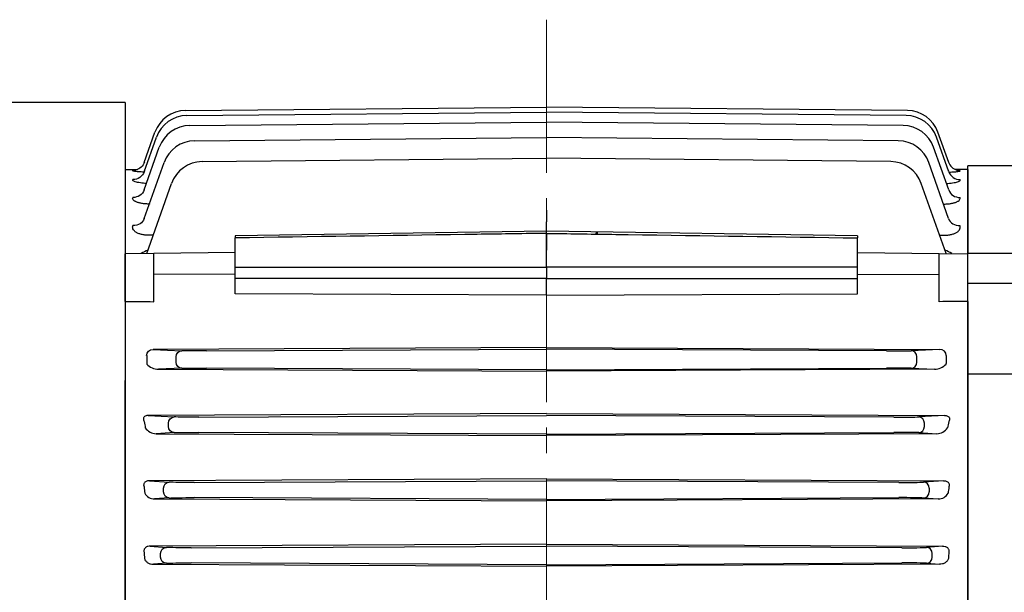
# Model space of a CAD drawing. Units: millimetres. Extents: x 1447 to 3181, y 14 to 2576.
# Drawn here: x 1688 to 1930, y 1996 to 2136 of the extents above; entities that cross this region are included whole.
import ezdxf

# ---------------------------------------------------------------- set-up
doc = ezdxf.new("R2010")
doc.units = ezdxf.units.MM
doc.header["$LTSCALE"] = 50
doc.linetypes.add('CENTER2', pattern=[1.125, 0.75, -0.125, 0.125, -0.125])
for name, color, linetype, lineweight in [('C', 1, 'CENTER2', 9), ('D', 7, 'CONTINUOUS', 9), ('O', 3, 'CONTINUOUS', 30)]:
    doc.layers.add(name, color=color, linetype=linetype, lineweight=lineweight)

# ---------------------------------------------------------------- blocks, each defined once
blk = doc.blocks.new('SDFSDFA5SD1F65SD')
at = {"layer": 'O'}
for p, q in [((108.28, 937.93), (93.28, 937.93)), ((93.28, 916.43), (93.28, 937.93)), ((114.28, 916.43), (93.28, 916.43)), ((93.28, 909.09), (93.28, 916.43)), ((114.28, 909.09), (93.28, 909.09)), ((93.28, 886.82), (93.28, 909.09)), ((93.28, 750.05), (93.28, 886.82)), ((108.28, 886.82), (93.28, 886.82))]:
    blk.add_line(p, q, dxfattribs=at)
blk = doc.blocks.new('ASDFA DFADF')
at = {"layer": 'C'}
blk.add_line((-246.28, 1560.67), (-246.28, 1164.06), dxfattribs=at)
at = {"layer": 'O'}
for p, q in [((-349.58, 1540.37), (-414.57, 1540.37)), ((-349.58, 1540.37), (-349.58, 1270.37)), ((-334.79, 1538.41), (-246.28, 1539.22)), ((-334.45, 1537.19), (-246.28, 1538)), ((-157.76, 1538.41), (-246.28, 1539.22)), ((-158.1, 1537.19), (-246.28, 1538)), ((-333.73, 1534.73), (-246.28, 1535.55)), ((-158.82, 1534.73), (-246.28, 1535.55)), ((-344.89, 1525.63), (-342.26, 1533.08)), ((-147.66, 1525.63), (-150.3, 1533.08)), ((-344.9, 1523.41), (-341.92, 1531.86)), ((-332.55, 1530.99), (-246.28, 1531.81)), ((-160.01, 1530.99), (-246.28, 1531.81)), ((-147.65, 1523.41), (-150.64, 1531.86)), ((-344.9, 1518.93), (-341.2, 1529.4)), ((-147.66, 1518.93), (-151.35, 1529.4)), ((-330.72, 1525.88), (-246.28, 1526.71)), ((-161.84, 1525.88), (-246.28, 1526.71)), ((-349.58, 1523.92), (-346.54, 1523.95)), ((-349.58, 1523.92), (-349.58, 1503.3)), ((-347.69, 1523.64), (-347.66, 1523.73)), ((-344.87, 1511.91), (-340.02, 1525.65)), ((-147.68, 1511.91), (-152.54, 1525.65)), ((-142.98, 1523.92), (-146.01, 1523.95)), ((-144.86, 1523.64), (-144.89, 1523.73)), ((-142.98, 1523.92), (-142.98, 1503.3)), ((-344.25, 1503.35), (-338.18, 1520.55)), ((-148.3, 1503.35), (-154.37, 1520.55)), ((-246.28, 1513.96), (-246.28, 1511.12)), ((-246.28, 1508.82), (-322.58, 1507.72)), ((-246.28, 1508.6), (-246.28, 1511.12)), ((-246.28, 1508.3), (-246.28, 1508.83)), ((-169.98, 1507.72), (-246.28, 1508.82)), ((-342.66, 1507.86), (-343.83, 1507.85)), ((-322.58, 1507.72), (-322.58, 1507.18)), ((-322.58, 1500.01), (-322.58, 1507.18)), ((-246.28, 1508.3), (-246.28, 1508.6)), ((-246.28, 1499.98), (-246.28, 1508.3)), ((-246.28, 1508.24), (-246.28, 1504.17)), ((-169.98, 1507.72), (-169.98, 1507.18)), ((-169.98, 1500.01), (-169.98, 1507.18)), ((-149.89, 1507.86), (-148.72, 1507.85)), ((-342.58, 1503.37), (-349.58, 1503.3)), ((-349.58, 1491.63), (-349.58, 1503.3)), ((-322.58, 1503.58), (-342.58, 1503.37)), ((-342.58, 1498.22), (-342.58, 1503.37)), ((-169.98, 1503.58), (-149.98, 1503.37)), ((-149.98, 1503.37), (-142.98, 1503.3)), ((-149.98, 1498.22), (-149.98, 1503.37)), ((-142.98, 1491.63), (-142.98, 1503.3)), ((-322.58, 1497.23), (-322.58, 1500.01)), ((-246.28, 1499.98), (-246.28, 1497.21)), ((-169.98, 1497.23), (-169.98, 1500.01)), ((-322.58, 1498.3), (-342.58, 1498.22)), ((-342.58, 1491.55), (-342.58, 1498.22)), ((-322.58, 1493.47), (-322.58, 1497.23)), ((-246.28, 1493.14), (-246.28, 1497.21)), ((-169.98, 1498.3), (-149.98, 1498.22)), ((-169.98, 1493.47), (-169.98, 1497.23)), ((-149.98, 1491.55), (-149.98, 1498.22)), ((-246.28, 1493.14), (-322.58, 1493.47)), ((-246.28, 1493.14), (-169.98, 1493.47)), ((-142.98, 1491.63), (-142.98, 1472.19)), ((-246.28, 1480.32), (-342.71, 1479.83)), ((-329.62, 1479.48), (-246.28, 1479.9)), ((-246.28, 1480.32), (-149.84, 1479.83)), ((-162.93, 1479.48), (-246.28, 1479.9)), ((-344.29, 1478.34), (-344.29, 1476.41)), ((-342.71, 1479.83), (-335.69, 1479.52)), ((-337.09, 1476.72), (-337.09, 1478.02)), ((-149.84, 1479.83), (-156.87, 1479.52)), ((-155.46, 1476.72), (-155.46, 1478.02)), ((-148.26, 1478.34), (-148.26, 1476.41)), ((-335.69, 1475.22), (-341.4, 1474.97)), ((-246.28, 1474.85), (-329.62, 1475.27)), ((-246.28, 1474.85), (-162.93, 1475.27)), ((-156.87, 1475.22), (-151.16, 1474.97)), ((-341.4, 1474.97), (-246.28, 1474.5)), ((-151.16, 1474.97), (-246.28, 1474.5)), ((-349.58, 1338.55), (-349.58, 1472.19)), ((-142.98, 1472.19), (-142.98, 1338.55)), ((-246.28, 1464.16), (-343.89, 1463.67)), ((-343.89, 1463.67), (-337.54, 1463.29)), ((-331.48, 1463.23), (-246.28, 1463.66)), ((-246.28, 1464.16), (-148.66, 1463.67)), ((-161.08, 1463.23), (-246.28, 1463.66)), ((-148.66, 1463.67), (-155.01, 1463.29)), ((-338.95, 1460.95), (-338.95, 1461.79)), ((-153.61, 1460.95), (-153.61, 1461.79)), ((-337.54, 1459.45), (-341.96, 1459.19)), ((-341.96, 1459.19), (-246.28, 1458.72)), ((-246.28, 1459.09), (-331.48, 1459.52)), ((-246.28, 1459.09), (-161.08, 1459.52)), ((-150.59, 1459.19), (-246.28, 1458.72)), ((-155.01, 1459.45), (-150.59, 1459.19)), ((-246.28, 1448.14), (-343.64, 1447.65)), ((-343.64, 1447.65), (-338.74, 1447.31)), ((-332.68, 1447.23), (-246.28, 1447.66)), ((-246.28, 1448.14), (-148.92, 1447.65)), ((-159.88, 1447.23), (-246.28, 1447.66)), ((-148.92, 1447.65), (-153.81, 1447.31)), ((-340.15, 1444.93), (-340.15, 1445.81)), ((-152.4, 1444.93), (-152.4, 1445.81)), ((-338.74, 1443.43), (-342.34, 1443.19)), ((-342.34, 1443.19), (-246.28, 1442.71)), ((-246.28, 1443.08), (-332.68, 1443.52)), ((-246.28, 1443.08), (-159.88, 1443.52)), ((-150.21, 1443.19), (-246.28, 1442.71)), ((-153.81, 1443.43), (-150.21, 1443.19)), ((-246.28, 1432.11), (-343.4, 1431.62)), ((-343.4, 1431.62), (-339.47, 1431.32)), ((-333.4, 1431.23), (-246.28, 1431.66)), ((-246.28, 1432.11), (-149.16, 1431.62)), ((-159.15, 1431.23), (-246.28, 1431.66)), ((-149.16, 1431.62), (-153.08, 1431.32)), ((-340.88, 1428.92), (-340.88, 1429.82)), ((-151.67, 1428.92), (-151.67, 1429.82)), ((-339.47, 1427.42), (-342.65, 1427.18)), ((-342.65, 1427.18), (-246.28, 1426.7)), ((-246.28, 1427.08), (-333.4, 1427.51)), ((-246.28, 1427.08), (-159.15, 1427.51)), ((-149.9, 1427.18), (-246.28, 1426.7)), ((-153.08, 1427.42), (-149.9, 1427.18))]:
    blk.add_line(p, q, dxfattribs=at)
for centre, radius, start, end in [((-334.72, 1530.41), 8, 90.526, 160.526), ((-157.84, 1530.41), 8, 19.474, 89.474), ((-334.38, 1529.19), 8, 90.529, 160.529), ((-158.18, 1529.19), 8, 19.471, 89.471), ((-333.66, 1526.73), 8, 90.5351, 160.5351), ((-158.9, 1526.73), 8, 19.4649, 89.4649), ((-332.47, 1522.99), 8, 90.5447, 160.5447), ((-160.08, 1522.99), 8, 19.4553, 89.4553), ((-330.64, 1517.89), 8, 90.5583, 160.5583), ((-161.91, 1517.89), 8, 19.4417, 89.4417), ((-341.31, 1496.46), 8.14, 109.1091, 122.3051), ((-151.24, 1496.46), 8.14, 57.6949, 70.8909), ((-342.88, 1476.41), 1.41, 180, 185.9773), ((-341.26, 1479.16), 4.19, 223.8182, 268.093), ((-151.29, 1479.16), 4.19, 271.907, 316.1818), ((-149.67, 1476.41), 1.41, 354.0227, 0), ((-341.98, 1462.38), 3.19, 213.5598, 270.4019), ((-150.57, 1462.38), 3.19, 269.5981, 326.4402), ((-342.45, 1445.76), 2.57, 206.2926, 272.4009), ((-150.11, 1445.76), 2.57, 267.5991, 333.7074)]:
    blk.add_arc(centre, radius, start, end, dxfattribs=at)
at = {"layer": 'O', "extrusion": (0, 0, -1)}
for centre, major_axis, ratio, start_param, end_param in [((-347.69, 1526.72), (-2.83, 1), 0.997933, 3.141593, 3.387712), ((-347.73, 1524.41), (-2.83, 1), 0.976524, 3.141593, 4.370755), ((-347.69, 1526.72), (-2.83, 1), 0.997933, 3.387712, 4.363977), ((-347.69, 1526.72), (-2.83, 1), 0.997933, 3.980833, 4.363977), ((-347.64, 1524.68), (-2.83, 1), 0.979024, 3.141593, 3.186032), ((-347.73, 1519.93), (-2.83, 1), 0.935401, 3.141593, 4.383864), ((-343.61, 1518.27), (0.02, -3), 0.005032, -0.445664, -0.380759), ((-347.7, 1512.91), (-2.83, 1), 0.872027, 3.141593, 4.404278), ((-9489.02, 1407.32), (12240.94, -1.46), 0.010487, -0.727817, -0.726957), ((-342.7, 1478.33), (1.6, -0.07), 0.939393, 3.101241, 4.661291), ((-335.68, 1478.02), (0.07, 1.5), 0.942879, 4.670726, 6.230776), ((-329.56, 1479.59), (-6.5, -0.03), 0.017454, 4.722225, 5.943956), ((-335.68, 1476.72), (-0.07, 1.5), 0.942879, 3.194002, 4.754052), ((-329.56, 1475.16), (-6.5, 0.03), 0.017454, 0.33923, 1.56096), ((-337.53, 1461.79), (-0.09, -1.5), 0.94272, 1.515231, 3.073534), ((-331.41, 1463.38), (-6.5, -0.03), 0.022692, 4.722015, 5.943745), ((-382.75, 1405.37), (0, 121.22), 0.353243, 1.083369, 1.097625), ((-337.53, 1460.95), (-0.09, 1.5), 0.94272, 3.209652, 4.767955), ((-331.41, 1459.37), (-6.5, 0.03), 0.022692, 0.33944, 1.561171), ((-385.28, 1405.37), (0, 121.2), 0.353431, 1.227723, 1.241053), ((-338.74, 1445.81), (0.1, 1.5), 0.942598, 4.647582, 6.204719), ((-332.62, 1447.4), (-6.5, -0.03), 0.026184, 4.721866, 5.943596), ((-338.74, 1444.93), (-0.1, 1.5), 0.942598, 3.220059, 4.777196), ((-332.62, 1443.34), (-6.5, 0.03), 0.026184, 0.339589, 1.56132), ((-386.88, 1405.37), (0, 121.18), 0.353551, 1.365011, 1.377774), ((-339.47, 1429.82), (0.11, 1.5), 0.942506, 4.640661, 6.196923), ((-333.34, 1431.42), (-6.5, -0.03), 0.028804, 4.721773, 5.943503), ((-339.47, 1428.92), (-0.11, 1.5), 0.942506, 3.227855, 4.784117), ((-333.34, 1427.33), (-6.5, 0.03), 0.028804, 0.339682, 1.561413)]:
    blk.add_ellipse(centre, major_axis=major_axis, ratio=ratio, start_param=start_param, end_param=end_param, dxfattribs=at)
at = {"layer": 'O'}
for centre, major_axis, ratio, start_param, end_param in [((-144.87, 1526.72), (2.83, 1), 0.997933, 3.141593, 3.387712), ((-144.92, 1524.68), (2.83, 1), 0.979024, 3.141593, 3.186032), ((-144.82, 1524.41), (2.83, 1), 0.976524, 3.141593, 4.370755), ((-144.87, 1526.72), (2.83, 1), 0.997933, 3.387712, 4.363977), ((-144.87, 1526.72), (2.83, 1), 0.997933, 3.980833, 4.363977), ((-144.83, 1519.93), (2.83, 1), 0.935401, 3.141593, 4.383864), ((-148.95, 1518.27), (-0.02, -3), 0.005032, -0.445664, -0.380759), ((-144.86, 1512.91), (2.83, 1), 0.872027, 3.141593, 4.404278), ((8996.47, 1407.32), (-12240.94, -1.46), 0.010487, -0.727817, -0.726957), ((-163, 1479.59), (6.5, -0.03), 0.017454, 4.722225, 5.943956), ((-156.87, 1478.02), (-0.07, 1.5), 0.942879, 4.670726, 6.230776), ((-149.86, 1478.33), (-1.6, -0.07), 0.939393, 3.101241, 4.661291), ((-163, 1475.16), (6.5, 0.03), 0.017454, 0.33923, 1.56096), ((-156.87, 1476.72), (0.07, 1.5), 0.942879, 3.194002, 4.754052), ((-161.14, 1463.38), (6.5, -0.03), 0.022692, 4.722015, 5.943745), ((-155.02, 1461.79), (0.09, -1.5), 0.94272, 1.515231, 3.073534), ((-155.02, 1460.95), (0.09, 1.5), 0.94272, 3.209652, 4.767955), ((-109.8, 1405.37), (0, 121.22), 0.353243, 1.083369, 1.097625), ((-161.14, 1459.37), (6.5, 0.03), 0.022692, 0.33944, 1.561171), ((-159.94, 1447.4), (6.5, -0.03), 0.026184, 4.721866, 5.943596), ((-153.82, 1445.81), (-0.1, 1.5), 0.942598, 4.647582, 6.204719), ((-107.27, 1405.37), (0, 121.2), 0.353431, 1.227723, 1.241053), ((-153.82, 1444.93), (0.1, 1.5), 0.942598, 3.220059, 4.777196), ((-159.94, 1443.34), (6.5, 0.03), 0.026184, 0.339589, 1.56132), ((-159.21, 1431.42), (6.5, -0.03), 0.028804, 4.721773, 5.943503), ((-153.09, 1429.82), (-0.11, 1.5), 0.942506, 4.640661, 6.196923), ((-105.67, 1405.37), (0, 121.18), 0.353551, 1.365011, 1.377774), ((-159.21, 1427.33), (6.5, 0.03), 0.028804, 0.339682, 1.561413), ((-153.09, 1428.92), (0.11, 1.5), 0.942506, 3.227855, 4.784117)]:
    blk.add_ellipse(centre, major_axis=major_axis, ratio=ratio, start_param=start_param, end_param=end_param, dxfattribs=at)
for points, knots in [([(-345, 1523.31), (-345.22, 1523.32), (-345.43, 1523.33), (-345.89, 1523.35), (-346.12, 1523.37), (-346.56, 1523.4), (-346.75, 1523.42), (-347.09, 1523.46), (-347.24, 1523.49), (-347.47, 1523.53), (-347.56, 1523.55), (-347.67, 1523.6), (-347.7, 1523.62), (-347.69, 1523.64)], [0.2731817, 0.2731817, 0.2731817, 0.2731817, 0.375, 0.375, 0.5, 0.5, 0.625, 0.625, 0.75, 0.75, 0.875, 0.875, 1, 1, 1, 1]), ([(-147.56, 1523.31), (-147.34, 1523.32), (-147.12, 1523.33), (-146.67, 1523.35), (-146.43, 1523.37), (-146, 1523.4), (-145.8, 1523.42), (-145.46, 1523.46), (-145.31, 1523.49), (-145.08, 1523.53), (-144.99, 1523.55), (-144.88, 1523.6), (-144.86, 1523.62), (-144.86, 1523.64)], [0.2731817, 0.2731817, 0.2731817, 0.2731817, 0.375, 0.375, 0.5, 0.5, 0.625, 0.625, 0.75, 0.75, 0.875, 0.875, 1, 1, 1, 1]), ([(-344.34, 1520.54), (-344.59, 1520.55), (-344.83, 1520.56), (-345.34, 1520.61), (-345.6, 1520.63), (-346.09, 1520.7), (-346.32, 1520.75), (-346.74, 1520.84), (-346.92, 1520.89), (-347.24, 1521), (-347.37, 1521.05), (-347.57, 1521.17), (-347.64, 1521.23), (-347.72, 1521.35), (-347.73, 1521.41), (-347.7, 1521.47)], [0.1419735, 0.1419735, 0.1419735, 0.1419735, 0.25, 0.25, 0.375, 0.375, 0.5, 0.5, 0.625, 0.625, 0.75, 0.75, 0.875, 0.875, 1, 1, 1, 1]), ([(-148.22, 1520.54), (-147.97, 1520.55), (-147.72, 1520.56), (-147.21, 1520.61), (-146.95, 1520.63), (-146.46, 1520.7), (-146.23, 1520.75), (-145.82, 1520.84), (-145.63, 1520.89), (-145.32, 1521), (-145.19, 1521.05), (-144.99, 1521.17), (-144.91, 1521.23), (-144.84, 1521.35), (-144.83, 1521.41), (-144.85, 1521.47)], [0.1419735, 0.1419735, 0.1419735, 0.1419735, 0.25, 0.25, 0.375, 0.375, 0.5, 0.5, 0.625, 0.625, 0.75, 0.75, 0.875, 0.875, 1, 1, 1, 1]), ([(-343.58, 1515.48), (-343.88, 1515.48), (-344.17, 1515.49), (-344.75, 1515.53), (-345.04, 1515.56), (-345.58, 1515.64), (-345.84, 1515.69), (-346.2, 1515.78), (-346.31, 1515.81), (-346.53, 1515.88), (-346.74, 1515.96), (-346.92, 1516.04), (-347.09, 1516.13), (-347.17, 1516.17), (-347.38, 1516.31), (-347.49, 1516.4), (-347.65, 1516.6), (-347.7, 1516.7), (-347.74, 1516.9), (-347.74, 1517), (-347.7, 1517.1)], [0, 0, 0, 0, 0.125, 0.125, 0.25, 0.25, 0.375, 0.375, 0.4375, 0.4375, 0.5, 0.5625, 0.5625, 0.625, 0.625, 0.75, 0.75, 0.875, 0.875, 1, 1, 1, 1]), ([(-148.97, 1515.48), (-148.68, 1515.48), (-148.38, 1515.49), (-147.8, 1515.53), (-147.52, 1515.56), (-146.97, 1515.64), (-146.72, 1515.69), (-146.36, 1515.78), (-146.24, 1515.81), (-146.02, 1515.88), (-145.81, 1515.96), (-145.63, 1516.04), (-145.46, 1516.13), (-145.39, 1516.17), (-145.17, 1516.31), (-145.06, 1516.4), (-144.9, 1516.6), (-144.85, 1516.7), (-144.81, 1516.9), (-144.82, 1517), (-144.85, 1517.1)], [0, 0, 0, 0, 0.125, 0.125, 0.25, 0.25, 0.375, 0.375, 0.4375, 0.4375, 0.5, 0.5625, 0.5625, 0.625, 0.625, 0.75, 0.75, 0.875, 0.875, 1, 1, 1, 1]), ([(-343.83, 1507.85), (-344.13, 1507.85), (-344.43, 1507.86), (-345.02, 1507.92), (-345.32, 1507.97), (-345.72, 1508.06), (-345.85, 1508.1), (-346.11, 1508.18), (-346.23, 1508.22), (-346.58, 1508.37), (-346.78, 1508.48), (-347.05, 1508.66), (-347.13, 1508.72), (-347.28, 1508.85), (-347.34, 1508.91), (-347.52, 1509.11), (-347.6, 1509.26), (-347.78, 1509.68), (-347.77, 1509.97), (-347.67, 1510.25)], [0, 0, 0, 0, 0.125, 0.125, 0.25, 0.25, 0.3125, 0.3125, 0.375, 0.375, 0.5, 0.5, 0.5625, 0.5625, 0.625, 0.625, 0.75, 0.75, 1, 1, 1, 1]), ([(-148.72, 1507.85), (-148.42, 1507.85), (-148.12, 1507.86), (-147.53, 1507.92), (-147.24, 1507.97), (-146.83, 1508.06), (-146.7, 1508.1), (-146.45, 1508.18), (-146.33, 1508.22), (-145.98, 1508.37), (-145.77, 1508.48), (-145.51, 1508.66), (-145.42, 1508.72), (-145.28, 1508.85), (-145.21, 1508.91), (-145.04, 1509.11), (-144.95, 1509.26), (-144.78, 1509.68), (-144.78, 1509.97), (-144.88, 1510.25)], [0, 0, 0, 0, 0.125, 0.125, 0.25, 0.25, 0.3125, 0.3125, 0.375, 0.375, 0.5, 0.5, 0.5625, 0.5625, 0.625, 0.625, 0.75, 0.75, 1, 1, 1, 1]), ([(-246.28, 1508.3), (-247.61, 1508.28), (-248.94, 1508.26), (-250.28, 1508.24), (-255.61, 1508.16), (-260.94, 1508.08), (-266.27, 1508.01), (-285.04, 1507.73), (-303.81, 1507.46), (-322.58, 1507.18)], [0, 0, 0, 0, 0.052419, 0.052419, 0.052419, 0.262095, 0.262095, 0.262095, 1, 1, 1, 1]), ([(-246.28, 1508.3), (-244.94, 1508.28), (-243.61, 1508.26), (-242.28, 1508.24), (-236.94, 1508.16), (-231.61, 1508.08), (-226.28, 1508.01), (-207.51, 1507.73), (-188.74, 1507.46), (-169.98, 1507.18)], [0, 0, 0, 0, 0.052419, 0.052419, 0.052419, 0.262095, 0.262095, 0.262095, 1, 1, 1, 1]), ([(-234.09, 1508.06), (-234.08, 1508.15), (-234.07, 1508.23), (-234.04, 1508.38), (-234.03, 1508.44), (-234, 1508.54), (-233.99, 1508.58), (-233.96, 1508.63), (-233.95, 1508.64), (-233.92, 1508.65), (-233.9, 1508.64), (-233.88, 1508.59), (-233.86, 1508.56), (-233.82, 1508.43), (-233.8, 1508.29), (-233.78, 1508.12)], [0, 0, 0, 0, 0.125, 0.125, 0.25, 0.25, 0.375, 0.375, 0.5, 0.5, 0.625, 0.625, 0.75, 0.75, 1, 1, 1, 1]), ([(-322.58, 1500.01), (-321.24, 1500.01), (-319.91, 1500.01), (-318.58, 1500.01), (-313.24, 1500), (-307.91, 1500), (-302.58, 1500), (-283.81, 1499.99), (-265.04, 1499.99), (-246.28, 1499.98)], [0, 0, 0, 0, 0.052419, 0.052419, 0.052419, 0.262095, 0.262095, 0.262095, 1, 1, 1, 1]), ([(-169.98, 1500.01), (-171.31, 1500.01), (-172.64, 1500.01), (-173.98, 1500.01), (-179.31, 1500), (-184.64, 1500), (-189.97, 1500), (-208.74, 1499.99), (-227.51, 1499.99), (-246.28, 1499.98)], [0, 0, 0, 0, 0.052419, 0.052419, 0.052419, 0.262095, 0.262095, 0.262095, 1, 1, 1, 1]), ([(-246.28, 1497.21), (-258.99, 1497.21), (-271.7, 1497.22), (-284.41, 1497.22), (-297.13, 1497.22), (-309.85, 1497.23), (-322.58, 1497.23)], [0, 0, 0, 0, 0.499751, 0.499751, 0.499751, 1, 1, 1, 1]), ([(-246.28, 1497.21), (-233.57, 1497.21), (-220.86, 1497.22), (-208.15, 1497.22), (-195.42, 1497.22), (-182.7, 1497.23), (-169.98, 1497.23)], [0, 0, 0, 0, 0.499751, 0.499751, 0.499751, 1, 1, 1, 1]), ([(-343.89, 1463.67), (-344.01, 1463.67), (-344.13, 1463.66), (-344.39, 1463.62), (-344.52, 1463.58), (-344.76, 1463.46), (-344.86, 1463.38), (-345, 1463.22), (-345.05, 1463.13), (-345.1, 1462.97), (-345.11, 1462.89), (-345.11, 1462.73), (-345.1, 1462.65), (-345.05, 1462.42), (-345, 1462.28), (-344.92, 1462.15)], [0, 0, 0, 0, 0.125, 0.125, 0.25, 0.25, 0.375, 0.375, 0.5, 0.5, 0.625, 0.625, 0.75, 0.75, 1, 1, 1, 1]), ([(-148.66, 1463.67), (-148.54, 1463.67), (-148.42, 1463.66), (-148.16, 1463.62), (-148.03, 1463.58), (-147.79, 1463.46), (-147.69, 1463.38), (-147.55, 1463.22), (-147.51, 1463.13), (-147.45, 1462.97), (-147.44, 1462.89), (-147.44, 1462.73), (-147.45, 1462.65), (-147.5, 1462.42), (-147.56, 1462.28), (-147.64, 1462.15)], [0, 0, 0, 0, 0.125, 0.125, 0.25, 0.25, 0.375, 0.375, 0.5, 0.5, 0.625, 0.625, 0.75, 0.75, 1, 1, 1, 1]), ([(-343.64, 1447.65), (-343.74, 1447.65), (-343.85, 1447.64), (-344.06, 1447.61), (-344.18, 1447.59), (-344.4, 1447.52), (-344.51, 1447.46), (-344.7, 1447.33), (-344.79, 1447.25), (-344.91, 1447.08), (-344.96, 1446.99), (-345.02, 1446.81), (-345.03, 1446.72), (-345.04, 1446.46), (-345, 1446.3), (-344.94, 1446.14)], [0, 0, 0, 0, 0.125, 0.125, 0.25, 0.25, 0.375, 0.375, 0.5, 0.5, 0.625, 0.625, 0.75, 0.75, 1, 1, 1, 1]), ([(-148.92, 1447.65), (-148.81, 1447.65), (-148.71, 1447.64), (-148.49, 1447.61), (-148.38, 1447.59), (-148.16, 1447.52), (-148.05, 1447.46), (-147.85, 1447.33), (-147.77, 1447.25), (-147.64, 1447.08), (-147.59, 1446.99), (-147.54, 1446.81), (-147.52, 1446.72), (-147.52, 1446.46), (-147.55, 1446.3), (-147.61, 1446.14)], [0, 0, 0, 0, 0.125, 0.125, 0.25, 0.25, 0.375, 0.375, 0.5, 0.5, 0.625, 0.625, 0.75, 0.75, 1, 1, 1, 1]), ([(-343.4, 1431.62), (-343.6, 1431.63), (-343.8, 1431.6), (-344.11, 1431.52), (-344.21, 1431.48), (-344.4, 1431.39), (-344.5, 1431.33), (-344.67, 1431.18), (-344.74, 1431.1), (-344.86, 1430.91), (-344.91, 1430.81), (-344.96, 1430.61), (-344.98, 1430.51), (-344.98, 1430.32), (-344.96, 1430.23), (-344.94, 1430.13)], [0, 0, 0, 0, 0.25, 0.25, 0.375, 0.375, 0.5, 0.5, 0.625, 0.625, 0.75, 0.75, 0.875, 0.875, 1, 1, 1, 1]), ([(-149.16, 1431.62), (-148.96, 1431.63), (-148.75, 1431.6), (-148.45, 1431.52), (-148.35, 1431.48), (-148.15, 1431.39), (-148.06, 1431.33), (-147.89, 1431.18), (-147.81, 1431.1), (-147.69, 1430.91), (-147.65, 1430.81), (-147.59, 1430.61), (-147.58, 1430.51), (-147.58, 1430.32), (-147.59, 1430.23), (-147.61, 1430.13)], [0, 0, 0, 0, 0.25, 0.25, 0.375, 0.375, 0.5, 0.5, 0.625, 0.625, 0.75, 0.75, 0.875, 0.875, 1, 1, 1, 1]), ([(-344.83, 1428.62), (-344.81, 1428.5), (-344.77, 1428.38), (-344.67, 1428.17), (-344.6, 1428.08), (-344.38, 1427.81), (-344.2, 1427.66), (-343.81, 1427.42), (-343.59, 1427.33), (-343.13, 1427.21), (-342.9, 1427.18), (-342.65, 1427.18)], [0, 0, 0, 0, 0.125, 0.125, 0.25, 0.25, 0.5, 0.5, 0.75, 0.75, 1, 1, 1, 1]), ([(-147.72, 1428.62), (-147.74, 1428.5), (-147.78, 1428.38), (-147.89, 1428.17), (-147.95, 1428.08), (-148.17, 1427.81), (-148.35, 1427.66), (-148.75, 1427.42), (-148.96, 1427.33), (-149.42, 1427.21), (-149.66, 1427.18), (-149.9, 1427.18)], [0, 0, 0, 0, 0.125, 0.125, 0.25, 0.25, 0.5, 0.5, 0.75, 0.75, 1, 1, 1, 1])]:
    blk.add_open_spline(points, degree=3, knots=knots, dxfattribs=at)

msp = doc.modelspace()

# ---------------------------------------------------------------- block references
at = {"layer": 'D'}
for name, p in [('SDFSDFA5SD1F65SD', (1827.354, 1162.2007)), ('ASDFA DFADF', (2063.6151, 575.2629))]:
    msp.add_blockref(name, p, dxfattribs=at)

doc.saveas('drawing.dxf')
